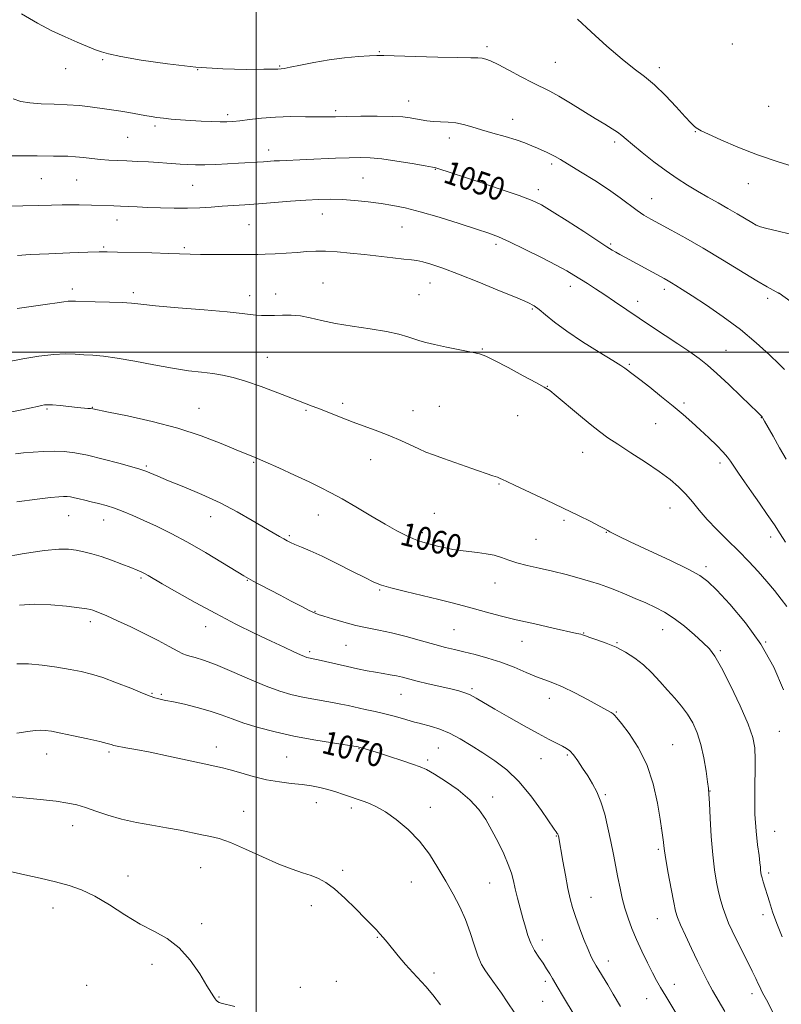
# Model space of a CAD drawing. Extents: x 2152300 to 2155200, y 342300 to 345200.
# Drawn here: x 2152918 to 2153182, y 342774 to 343115 of the extents above; entities that cross this region are included whole.
import ezdxf
from ezdxf.enums import TextEntityAlignment as Align

# ---------------------------------------------------------------- set-up
doc = ezdxf.new("R2010")
doc.units = 0
doc.header["$MEASUREMENT"] = 0
for name, color, linetype, lineweight in [('32000', 7, 'Continuous', 0), ('DTM SPOT ELEVATION', 2, 'Continuous', 13), ('INDEX CONTOUR', 41, 'Continuous', 13), ('INDEX CONTOUR LABEL', 244, 'Continuous', 0), ('INTERMEDIATE CONTOUR', 44, 'Continuous', 0)]:
    doc.layers.add(name, color=color, linetype=linetype, lineweight=lineweight)
doc.styles.add('Style-ITALICS', font='ITALICS.shx')

msp = doc.modelspace()

# ---------------------------------------------------------------- linework, layer by layer
at = {"layer": '32000', "flags": 128}
for points in [[(2153000, 342500), (2153000, 345000)], [(2152500, 343000), (2155000, 343000)]]:
    msp.add_lwpolyline(points, dxfattribs=at)
at = {"layer": 'DTM SPOT ELEVATION'}
for p in [(2153165.23, 343106.94, 1042.34), (2153042.8, 343104.29, 1045.89), (2153080.08, 343105.96, 1045.66), (2152946.8, 343101.53, 1046.15), (2153103.78, 343100.55, 1045.03), (2152934.02, 343098.39, 1046.65), (2152979.8, 343098.01, 1046), (2153008.25, 343099.26, 1045.88), (2153139.89, 343098.67, 1043.55), (2153052.92, 343087.1, 1047.29), (2153027.59, 343083.81, 1047.71), (2153177.8, 343085.31, 1042.84), (2152990.11, 343082.37, 1047.65), (2153088.95, 343080.74, 1047.38), (2152964.93, 343078.49, 1048.32), (2153152.33, 343076.49, 1044.07), (2152955.52, 343074.56, 1048.97), (2153067.05, 343074.37, 1048.52), (2153124.34, 343072.92, 1046.34), (2153004.41, 343070.1, 1049.46), (2153062.22, 343063.48, 1050.07), (2153102.5, 343065.28, 1048.32), (2152925.52, 343060.24, 1050.89), (2152937.8, 343059.72, 1050.92), (2153037.07, 343060.43, 1051.01), (2152978, 343057.86, 1050.93), (2153097.91, 343056.43, 1049.5), (2153170.77, 343058.47, 1044.66), (2153137.16, 343053.3, 1047.19), (2152951.76, 343045.83, 1052.62), (2153022.94, 343047.93, 1052.75), (2152997.58, 343044.27, 1052.96), (2153050.65, 343043.51, 1052.9), (2152947.15, 343036.51, 1053.81), (2152975.17, 343036.27, 1053.76), (2153083.25, 343037.42, 1052.37), (2153123, 343037.61, 1049.78), (2152936.34, 343021.92, 1055.55), (2153023.24, 343024.06, 1055.14), (2153060.38, 343024.02, 1054.76), (2153108.98, 343022.91, 1052.55), (2153141.64, 343021.85, 1050.4), (2152957.44, 343020.7, 1055.63), (2152997.77, 343019.68, 1055.43), (2153006.84, 343020.21, 1055.36), (2153056.49, 343019.97, 1055.15), (2153132.4, 343017.71, 1051.44), (2153177.45, 343018.68, 1048.38), (2153181.08, 343020.56, 1048.01), (2153095.79, 343015.03, 1054.18), (2153078.44, 343001.2, 1055.91), (2153163.03, 343000.67, 1051.13), (2153003.94, 342998.23, 1057.21), (2153129.44, 342995.89, 1053.82), (2153100.99, 342988.19, 1055.96), (2152927.45, 342980.3, 1060.19), (2152943.21, 342980.92, 1059.94), (2152980.22, 342980.61, 1059.16), (2153030.08, 342982.34, 1057.67), (2153063.54, 342981.32, 1057.09), (2153148.46, 342982.45, 1053.7), (2153017.31, 342979.93, 1058.16), (2153054.39, 342979.72, 1057.34), (2153090.75, 342978.05, 1056.81), (2153175.19, 342977.29, 1052.06), (2153138.62, 342975.27, 1054.83), (2153113.23, 342965.33, 1056.79), (2152961.92, 342960.54, 1061.79), (2152999.14, 342961.82, 1060.17), (2153039.78, 342962.79, 1058.64), (2153160.94, 342961.61, 1054.4), (2153084.29, 342954.33, 1058.11), (2153143.53, 342946.06, 1056.79), (2152935.06, 342943.41, 1064.84), (2152984.31, 342943.04, 1062.67), (2153021.62, 342943.61, 1060.75), (2153061.8, 342944.23, 1059.04), (2152947.17, 342941.83, 1064.71), (2153106.79, 342941.76, 1058.23), (2153011.5, 342936.46, 1061.78), (2153057.68, 342937.45, 1059.65), (2153121.5, 342937.63, 1058.05), (2153178.45, 342935.96, 1054.49), (2153097.04, 342935.17, 1059.06), (2153156.03, 342925.71, 1057.62), (2152960.06, 342921.7, 1066.24), (2152996.98, 342920.91, 1064.08), (2153082.87, 342919.97, 1060.78), (2153042.83, 342917.55, 1062.16), (2153020.45, 342910.23, 1063.91), (2152942.58, 342906.57, 1068.44), (2152982.53, 342904.84, 1066.66), (2153068.62, 342903.82, 1063.02), (2153113.61, 342902.69, 1061.93), (2153140.97, 342903.84, 1060.71), (2153031.17, 342898.37, 1064.93), (2153092.29, 342899.82, 1062.76), (2153125.18, 342899.32, 1061.9), (2153176.76, 342899.54, 1058), (2153018.58, 342896.18, 1065.69), (2153160.98, 342896.6, 1059.79), (2152963.95, 342881.72, 1069.89), (2152967.12, 342881.41, 1069.81), (2153050.32, 342881.42, 1066.84), (2153074.87, 342883.34, 1065.75), (2153101.68, 342880.08, 1064.63), (2153125.01, 342875.3, 1063.89), (2153181.53, 342868.63, 1059.01), (2152927.36, 342860.71, 1072.73), (2152948.97, 342861.42, 1072.26), (2152986.26, 342863.15, 1071.45), (2153035.68, 342862.53, 1070.09), (2153063.21, 342862.84, 1068.93), (2153144.53, 342863.95, 1063.12), (2153010.67, 342859.72, 1071.03), (2153059.52, 342858.64, 1069.66), (2153098.85, 342859.11, 1066.77), (2153107.95, 342860.4, 1066.21), (2153157.4, 342847.87, 1061.96), (2153020.94, 342843.82, 1072.66), (2153082.01, 342845.82, 1069.47), (2153121.09, 342846.69, 1065.83), (2152995.76, 342840.8, 1073.17), (2153033, 342842, 1072.41), (2153060.46, 342842.19, 1071.35), (2152936.42, 342835.89, 1074.64), (2153140.55, 342834.88, 1064.01), (2153179.82, 342833.9, 1059.05), (2153104.17, 342832.26, 1068.08), (2153139.56, 342827.66, 1064.23), (2152980.78, 342821.34, 1074.92), (2153030.1, 342820.45, 1073.66), (2152955.65, 342818.43, 1075.42), (2153053.86, 342816.3, 1072.87), (2153177.81, 342819.48, 1059.66), (2153080.99, 342816.05, 1070.91), (2153116.18, 342810.98, 1067.17), (2152929.54, 342807.33, 1076.62), (2153019.17, 342808.09, 1074.56), (2153139.2, 342803.6, 1064.83), (2153175.79, 342805.01, 1060.43), (2152981.19, 342801.9, 1075.7), (2153042.1, 342797.11, 1074.09), (2153099.26, 342796.28, 1069.5), (2152963.92, 342787.82, 1076.4), (2153122.23, 342788.95, 1067.41), (2153061.7, 342784.78, 1073.67), (2152941.29, 342780.55, 1077.2), (2153015.35, 342779.88, 1075.64), (2153027.89, 342781.89, 1075.27), (2153100.3, 342781.96, 1070.35), (2153145.12, 342780.92, 1065.38), (2152987.17, 342776.44, 1075.95), (2153135.42, 342775.93, 1066.8), (2153172.05, 342777.59, 1062.47), (2153099.36, 342775.02, 1070.89)]:
    msp.add_point(p, dxfattribs=at)
at = {"layer": 'INDEX CONTOUR'}
for points in [[(2153183.332, 342994.087, 1050), (2153181.377, 342995.95, 1050), (2153178.055, 342999.136, 1050), (2153173.506, 343003.291, 1050), (2153168.038, 343007.861, 1050), (2153162.036, 343012.331, 1050), (2153156.187, 343016.339, 1050), (2153151.258, 343019.56, 1050), (2153147.809, 343021.779, 1050), (2153145.573, 343023.191, 1050), (2153144.082, 343024.1, 1050), (2153142.875, 343024.797, 1050), (2153141.521, 343025.543, 1050), (2153128.144, 343032.831, 1050), (2153126.222, 343033.894, 1050), (2153124.747, 343034.725, 1050), (2153123.486, 343035.47, 1050), (2153121.714, 343036.586, 1050), (2153118.586, 343038.613, 1050), (2153113.631, 343041.84, 1050), (2153107.869, 343045.577, 1050), (2153102.69, 343048.883, 1050), (2153098.997, 343051.1, 1050), (2153095.718, 343052.676, 1050), (2153091.292, 343054.337, 1050), (2153084.719, 343056.594, 1050), (2153077.251, 343059.092, 1050), (2153063.057, 343063.762, 1050), (2153062.346, 343063.966, 1050), (2153061.164, 343064.205, 1050), (2153058.626, 343064.657, 1050), (2153054.202, 343065.422, 1050), (2153048.782, 343066.312, 1050), (2153043.608, 343067.057, 1050), (2153039.565, 343067.456, 1050), (2153036.101, 343067.553, 1050), (2153032.306, 343067.457, 1050), (2153027.552, 343067.266, 1050), (2153017.462, 343066.829, 1050), (2153008.158, 343066.448, 1050), (2153006.268, 343066.341, 1050), (2153002.597, 343066.087, 1050), (2152993.937, 343065.556, 1050), (2152990.087, 343065.332, 1050), (2152986.086, 343065.132, 1050), (2152982.298, 343065.009, 1050), (2152979.006, 343065.003, 1050), (2152976.175, 343065.093, 1050), (2152973.689, 343065.24, 1050), (2152969.01, 343065.599, 1050), (2152966.189, 343065.8, 1050), (2152962.731, 343066.009, 1050), (2152958.934, 343066.211, 1050), (2152955.222, 343066.386, 1050), (2152951.913, 343066.53, 1050), (2152948.911, 343066.682, 1050), (2152946.014, 343066.898, 1050), (2152943.072, 343067.209, 1050), (2152940.143, 343067.546, 1050), (2152937.338, 343067.818, 1050), (2152934.733, 343067.961, 1050), (2152932.258, 343068.008, 1050), (2152929.808, 343068.021, 1050), (2152924.124, 343068.083, 1050), (2152914.871, 343068.157, 1050)], [(2153182.496, 342797.359, 1060), (2153180.62, 342802.008, 1060), (2153179.146, 342806.054, 1060), (2153178.023, 342809.469, 1060), (2153175.895, 342816.443, 1060), (2153175.494, 342817.82, 1060), (2153175.236, 342818.816, 1060), (2153175.08, 342819.61, 1060), (2153174.987, 342820.411, 1060), (2153174.901, 342821.449, 1060), (2153174.745, 342823.046, 1060), (2153174.439, 342825.543, 1060), (2153173.944, 342829.21, 1060), (2153173.411, 342834.018, 1060), (2153173.038, 342839.864, 1060), (2153172.96, 342846.503, 1060), (2153173.141, 342858.769, 1060), (2153173.001, 342862.883, 1060), (2153172.293, 342866.496, 1060), (2153170.641, 342871.035, 1060), (2153167.863, 342877.418, 1060), (2153164.546, 342884.507, 1060), (2153161.467, 342890.653, 1060), (2153159.165, 342894.669, 1060), (2153157.228, 342897.212, 1060), (2153155.004, 342899.403, 1060), (2153152.022, 342902.09, 1060), (2153148.537, 342905.043, 1060), (2153144.985, 342907.762, 1060), (2153141.686, 342909.878, 1060), (2153138.494, 342911.555, 1060), (2153135.148, 342913.088, 1060), (2153131.492, 342914.694, 1060), (2153127.801, 342916.272, 1060), (2153124.461, 342917.639, 1060), (2153121.689, 342918.683, 1060), (2153119.062, 342919.563, 1060), (2153115.995, 342920.506, 1060), (2153112.068, 342921.673, 1060), (2153107.526, 342922.956, 1060), (2153102.783, 342924.177, 1060), (2153098.215, 342925.209, 1060), (2153094.052, 342926.113, 1060), (2153090.489, 342926.999, 1060), (2153087.622, 342927.937, 1060), (2153085.143, 342928.851, 1060), (2153082.643, 342929.623, 1060), (2153079.82, 342930.175, 1060), (2153076.782, 342930.569, 1060), (2153073.744, 342930.904, 1060), (2153070.88, 342931.264, 1060), (2153068.205, 342931.677, 1060), (2153065.695, 342932.158, 1060), (2153063.345, 342932.705, 1060), (2153061.217, 342933.262, 1060), (2153057.88, 342934.162, 1060), (2153056.394, 342934.627, 1060), (2153054.577, 342935.345, 1060), (2153052.114, 342936.491, 1060), (2153048.871, 342938.167, 1060), (2153044.752, 342940.457, 1060), (2153039.797, 342943.348, 1060), (2153034.58, 342946.431, 1060), (2153029.813, 342949.208, 1060), (2153025.948, 342951.334, 1060), (2153022.412, 342953.122, 1060), (2153018.373, 342955.048, 1060), (2153013.307, 342957.428, 1060), (2153007.907, 342959.936, 1060), (2153003.172, 342962.086, 1060), (2152999.738, 342963.567, 1060), (2152993.146, 342966.247, 1060), (2152987.874, 342968.41, 1060), (2152981.021, 342971.018, 1060), (2152972.879, 342973.673, 1060), (2152963.93, 342976.027, 1060), (2152955.422, 342977.931, 1060), (2152948.792, 342979.283, 1060), (2152943.383, 342980.363, 1060), (2152942.614, 342980.479, 1060), (2152941.687, 342980.575, 1060), (2152938.106, 342980.925, 1060), (2152932.126, 342981.524, 1060), (2152929.468, 342981.751, 1060), (2152927.722, 342981.827, 1060), (2152926.596, 342981.757, 1060), (2152925.611, 342981.561, 1060), (2152924.265, 342981.244, 1060), (2152921.981, 342980.729, 1060), (2152918.162, 342979.923, 1060), (2152912.542, 342978.788, 1060)], [(2153110.691, 342769.664, 1070), (2153106.257, 342776.967, 1070), (2153104.749, 342779.512, 1070), (2153102.787, 342782.935, 1070), (2153101.848, 342784.535, 1070), (2153100.778, 342786.271, 1070), (2153099.526, 342788.187, 1070), (2153098.084, 342790.311, 1070), (2153096.604, 342792.632, 1070), (2153095.28, 342795.125, 1070), (2153094.245, 342797.783, 1070), (2153093.397, 342800.657, 1070), (2153092.572, 342803.813, 1070), (2153090.726, 342810.743, 1070), (2153089.906, 342813.97, 1070), (2153089.252, 342816.758, 1070), (2153088.545, 342819.436, 1070), (2153087.494, 342822.455, 1070), (2153085.899, 342826.127, 1070), (2153083.924, 342830.192, 1070), (2153081.818, 342834.252, 1070), (2153079.724, 342837.998, 1070), (2153077.322, 342841.491, 1070), (2153074.18, 342844.897, 1070), (2153070.085, 342848.28, 1070), (2153065.683, 342851.365, 1070), (2153061.835, 342853.784, 1070), (2153059.108, 342855.314, 1070), (2153056.878, 342856.301, 1070), (2153054.224, 342857.23, 1070), (2153050.521, 342858.462, 1070), (2153046.328, 342859.841, 1070), (2153042.501, 342861.083, 1070), (2153039.71, 342861.967, 1070), (2153037.884, 342862.523, 1070), (2153035.637, 342863.149, 1070), (2153035.38, 342863.196, 1070), (2153026.523, 342864.575, 1070), (2153020.03, 342865.654, 1070), (2153013.085, 342866.949, 1070), (2153006.579, 342868.379, 1070), (2153000.784, 342869.881, 1070), (2152995.819, 342871.397, 1070), (2152991.689, 342872.875, 1070), (2152987.95, 342874.294, 1070), (2152984.042, 342875.64, 1070), (2152979.619, 342876.888, 1070), (2152975.163, 342877.969, 1070), (2152971.366, 342878.801, 1070), (2152968.737, 342879.339, 1070), (2152967.054, 342879.671, 1070), (2152965.907, 342879.919, 1070), (2152964.855, 342880.223, 1070), (2152963.31, 342880.792, 1070), (2152960.653, 342881.85, 1070), (2152956.522, 342883.512, 1070), (2152951.605, 342885.444, 1070), (2152946.843, 342887.2, 1070), (2152942.909, 342888.449, 1070), (2152939.368, 342889.323, 1070), (2152935.514, 342890.066, 1070), (2152930.865, 342890.854, 1070), (2152925.838, 342891.563, 1070), (2152921.079, 342892, 1070), (2152917.077, 342892.017, 1070)]]:
    msp.add_polyline3d(points, dxfattribs=at)
at = {"layer": 'INTERMEDIATE CONTOUR'}
for points in [[(2153185.327, 343040.981, 1046), (2153180.669, 343042.162, 1046), (2153177.15, 343042.946, 1046), (2153174.944, 343043.507, 1046), (2153173.463, 343044.092, 1046), (2153171.928, 343044.963, 1046), (2153166.904, 343048.025, 1046), (2153163.671, 343049.926, 1046), (2153160.22, 343051.863, 1046), (2153156.673, 343053.825, 1046), (2153153.132, 343055.832, 1046), (2153149.649, 343057.929, 1046), (2153146.075, 343060.253, 1046), (2153142.214, 343062.961, 1046), (2153137.999, 343066.103, 1046), (2153133.908, 343069.285, 1046), (2153130.552, 343072.005, 1046), (2153128.334, 343073.901, 1046), (2153126.832, 343075.207, 1046), (2153125.413, 343076.296, 1046), (2153123.529, 343077.51, 1046), (2153120.97, 343079.053, 1046), (2153117.61, 343081.096, 1046), (2153109.038, 343086.449, 1046), (2153105.045, 343088.845, 1046), (2153101.912, 343090.544, 1046), (2153095.978, 343093.436, 1046), (2153091.963, 343095.51, 1046), (2153087.665, 343097.783, 1046), (2153083.921, 343099.746, 1046), (2153081.346, 343101.012, 1046), (2153079.669, 343101.68, 1046), (2153078.395, 343101.971, 1046), (2153076.954, 343102.082, 1046), (2153074.463, 343102.13, 1046), (2153069.964, 343102.208, 1046), (2153063.003, 343102.379, 1046), (2153055.141, 343102.602, 1046), (2153044.369, 343102.929, 1046), (2153041.888, 343102.942, 1046), (2153039.372, 343102.823, 1046), (2153035.555, 343102.55, 1046), (2153030.666, 343102.091, 1046), (2153025.309, 343101.411, 1046), (2153020.059, 343100.52, 1046), (2153015.424, 343099.591, 1046), (2153011.884, 343098.844, 1046), (2153009.755, 343098.434, 1046), (2153008.689, 343098.283, 1046), (2153007.608, 343098.217, 1046), (2153006.099, 343098.173, 1046), (2153002.667, 343098.125, 1046), (2152996.63, 343098.116, 1046), (2152988.499, 343098.311, 1046), (2152979.081, 343098.905, 1046), (2152969.256, 343100.004, 1046), (2152960.187, 343101.349, 1046), (2152953.113, 343102.581, 1046), (2152948.827, 343103.457, 1046), (2152946.363, 343104.15, 1046), (2152944.311, 343104.939, 1046), (2152941.533, 343106.056, 1046), (2152937.962, 343107.53, 1046), (2152933.802, 343109.339, 1046), (2152929.215, 343111.494, 1046), (2152924.197, 343114.126, 1046), (2152918.704, 343117.403, 1046)], [(2153187.765, 343064.009, 1044), (2153181.093, 343066.066, 1044), (2153173.924, 343068.53, 1044), (2153167.1, 343071.18, 1044), (2153161.234, 343073.676, 1044), (2153156.882, 343075.649, 1044), (2153154.382, 343076.844, 1044), (2153153.213, 343077.48, 1044), (2153152.64, 343077.893, 1044), (2153151.989, 343078.439, 1044), (2153150.833, 343079.554, 1044), (2153148.809, 343081.69, 1044), (2153145.714, 343085.082, 1044), (2153141.975, 343089.076, 1044), (2153138.182, 343092.798, 1044), (2153134.723, 343095.67, 1044), (2153131.185, 343098.304, 1044), (2153126.958, 343101.609, 1044), (2153121.705, 343106.154, 1044), (2153116.191, 343111.159, 1044), (2153111.46, 343115.507, 1044)], [(2153200.211, 343006.996, 1048), (2153181.401, 343020.479, 1048), (2153181.154, 343020.64, 1048), (2153180.868, 343020.769, 1048), (2153180.348, 343021.016, 1048), (2153179.299, 343021.541, 1048), (2153177.247, 343022.676, 1048), (2153173.657, 343024.802, 1048), (2153161.72, 343032.125, 1048), (2153155.056, 343036.127, 1048), (2153149.071, 343039.557, 1048), (2153144.005, 343042.336, 1048), (2153139.952, 343044.502, 1048), (2153136.908, 343046.146, 1048), (2153134.474, 343047.572, 1048), (2153132.152, 343049.136, 1048), (2153126.259, 343053.568, 1048), (2153122.256, 343056.405, 1048), (2153117.468, 343059.529, 1048), (2153112.568, 343062.573, 1048), (2153105.591, 343066.828, 1048), (2153103.782, 343067.909, 1048), (2153102.402, 343068.65, 1048), (2153100.97, 343069.311, 1048), (2153097.624, 343070.751, 1048), (2153095.653, 343071.638, 1048), (2153093.261, 343072.637, 1048), (2153090.201, 343073.723, 1048), (2153086.364, 343074.868, 1048), (2153082.174, 343076.024, 1048), (2153078.191, 343077.141, 1048), (2153074.836, 343078.162, 1048), (2153071.966, 343079.005, 1048), (2153069.299, 343079.58, 1048), (2153066.618, 343079.845, 1048), (2153063.979, 343079.935, 1048), (2153061.503, 343080.031, 1048), (2153059.278, 343080.271, 1048), (2153057.257, 343080.621, 1048), (2153055.359, 343081.005, 1048), (2153053.415, 343081.356, 1048), (2153050.904, 343081.634, 1048), (2153047.216, 343081.81, 1048), (2153042.048, 343081.866, 1048), (2153036.311, 343081.835, 1048), (2153031.223, 343081.762, 1048), (2153027.614, 343081.689, 1048), (2153024.764, 343081.644, 1048), (2153021.565, 343081.65, 1048), (2153017.207, 343081.707, 1048), (2153012.05, 343081.724, 1048), (2153006.755, 343081.584, 1048), (2153001.896, 343081.217, 1048), (2152997.718, 343080.734, 1048), (2152994.382, 343080.29, 1048), (2152991.921, 343080.008, 1048), (2152989.841, 343079.887, 1048), (2152987.517, 343079.893, 1048), (2152984.49, 343079.993, 1048), (2152980.955, 343080.164, 1048), (2152977.271, 343080.385, 1048), (2152973.757, 343080.634, 1048), (2152970.577, 343080.898, 1048), (2152967.856, 343081.16, 1048), (2152965.635, 343081.419, 1048), (2152963.616, 343081.713, 1048), (2152961.421, 343082.094, 1048), (2152955.92, 343083.132, 1048), (2152953.144, 343083.626, 1048), (2152950.676, 343084.009, 1048), (2152948.287, 343084.334, 1048), (2152942.471, 343085.106, 1048), (2152938.755, 343085.535, 1048), (2152934.542, 343085.865, 1048), (2152929.959, 343086.04, 1048), (2152925.444, 343086.183, 1048), (2152921.516, 343086.455, 1048), (2152918.476, 343087.006, 1048), (2152915.77, 343087.922, 1048)], [(2153183.866, 342962.906, 1052), (2153181.545, 342966.895, 1052), (2153179.293, 342970.905, 1052), (2153176.387, 342976.164, 1052), (2153175.818, 342977.15, 1052), (2153175.489, 342977.633, 1052), (2153175.063, 342978.115, 1052), (2153174.042, 342979.132, 1052), (2153168.286, 342984.682, 1052), (2153163.953, 342988.81, 1052), (2153159.827, 342992.655, 1052), (2153156.569, 342995.532, 1052), (2153153.699, 342997.809, 1052), (2153150.449, 343000.118, 1052), (2153146.32, 343002.899, 1052), (2153141.873, 343005.834, 1052), (2153135.073, 343010.311, 1052), (2153132.847, 343011.813, 1052), (2153124.362, 343017.666, 1052), (2153120.968, 343019.956, 1052), (2153117.783, 343022.039, 1052), (2153114.918, 343023.867, 1052), (2153110.265, 343026.802, 1052), (2153107.759, 343028.283, 1052), (2153104.141, 343030.253, 1052), (2153098.962, 343032.921, 1052), (2153093.134, 343035.827, 1052), (2153087.902, 343038.342, 1052), (2153084.075, 343040.038, 1052), (2153080.726, 343041.296, 1052), (2153076.49, 343042.697, 1052), (2153070.449, 343044.643, 1052), (2153063.477, 343046.829, 1052), (2153056.895, 343048.77, 1052), (2153051.677, 343050.107, 1052), (2153047.413, 343050.96, 1052), (2153043.348, 343051.576, 1052), (2153038.915, 343052.14, 1052), (2153034.289, 343052.632, 1052), (2153029.836, 343052.97, 1052), (2153025.776, 343053.096, 1052), (2153021.742, 343053.018, 1052), (2153017.225, 343052.768, 1052), (2153011.903, 343052.383, 1052), (2153000.808, 343051.518, 1052), (2152996.142, 343051.181, 1052), (2152988.278, 343050.64, 1052), (2152984.485, 343050.356, 1052), (2152980.52, 343050.104, 1052), (2152976.239, 343049.955, 1052), (2152971.584, 343049.955, 1052), (2152966.866, 343050.067, 1052), (2152962.479, 343050.23, 1052), (2152958.734, 343050.393, 1052), (2152952.942, 343050.663, 1052), (2152950.652, 343050.758, 1052), (2152942.98, 343050.997, 1052), (2152938.635, 343051.101, 1052), (2152935.973, 343051.126, 1052), (2152932.819, 343051.1, 1052), (2152929.046, 343051.005, 1052), (2152924.511, 343050.874, 1052), (2152919.066, 343050.752, 1052), (2152906.247, 343050.581, 1052)], [(2153183.676, 342934.134, 1054), (2153181.785, 342937.119, 1054), (2153179.775, 342940.21, 1054), (2153177.31, 342943.814, 1054), (2153174.561, 342947.729, 1054), (2153171.823, 342951.603, 1054), (2153169.356, 342955.122, 1054), (2153167.28, 342958.129, 1054), (2153165.682, 342960.501, 1054), (2153164.551, 342962.223, 1054), (2153163.494, 342963.687, 1054), (2153162.025, 342965.385, 1054), (2153159.796, 342967.677, 1054), (2153157.027, 342970.374, 1054), (2153154.076, 342973.15, 1054), (2153151.192, 342975.78, 1054), (2153148.175, 342978.418, 1054), (2153144.713, 342981.318, 1054), (2153140.662, 342984.603, 1054), (2153136.558, 342987.867, 1054), (2153133.101, 342990.574, 1054), (2153130.811, 342992.333, 1054), (2153127.923, 342994.481, 1054), (2153126.534, 342995.415, 1054), (2153123.705, 342997.192, 1054), (2153118.983, 343000.09, 1054), (2153113.262, 343003.663, 1054), (2153107.771, 343007.288, 1054), (2153103.487, 343010.437, 1054), (2153100.383, 343012.968, 1054), (2153098.186, 343014.834, 1054), (2153096.474, 343016.096, 1054), (2153094.284, 343017.242, 1054), (2153090.511, 343018.868, 1054), (2153084.482, 343021.364, 1054), (2153077.239, 343024.304, 1054), (2153070.26, 343027.061, 1054), (2153064.727, 343029.131, 1054), (2153060.663, 343030.522, 1054), (2153057.796, 343031.37, 1054), (2153055.767, 343031.82, 1054), (2153053.861, 343032.069, 1054), (2153051.269, 343032.325, 1054), (2153047.418, 343032.747, 1054), (2153037.56, 343033.88, 1054), (2153032.64, 343034.417, 1054), (2153028.116, 343034.835, 1054), (2153024.134, 343035.066, 1054), (2153020.746, 343035.069, 1054), (2153017.606, 343034.904, 1054), (2153014.268, 343034.651, 1054), (2153010.459, 343034.389, 1054), (2153006.582, 343034.158, 1054), (2153003.21, 343033.991, 1054), (2153000.666, 343033.911, 1054), (2152998.275, 343033.893, 1054), (2152985.415, 343033.916, 1054), (2152980.704, 343033.955, 1054), (2152977.136, 343034.036, 1054), (2152969.703, 343034.305, 1054), (2152963.864, 343034.474, 1054), (2152951.96, 343034.771, 1054), (2152948.419, 343034.844, 1054), (2152945.578, 343034.836, 1054), (2152941.646, 343034.719, 1054), (2152935.434, 343034.484, 1054), (2152928.169, 343034.18, 1054), (2152921.678, 343033.87, 1054), (2152917.329, 343033.6, 1054)], [(2153184.029, 342911.907, 1056), (2153182.118, 342914.457, 1056), (2153179.835, 342917.374, 1056), (2153177.187, 342920.567, 1056), (2153174.189, 342923.953, 1056), (2153170.877, 342927.493, 1056), (2153167.297, 342931.158, 1056), (2153163.535, 342934.897, 1056), (2153159.838, 342938.591, 1056), (2153156.503, 342942.096, 1056), (2153153.725, 342945.302, 1056), (2153151.327, 342948.214, 1056), (2153149.036, 342950.871, 1056), (2153146.569, 342953.344, 1056), (2153143.608, 342955.851, 1056), (2153139.825, 342958.645, 1056), (2153135.086, 342961.863, 1056), (2153130.029, 342965.168, 1056), (2153125.491, 342968.106, 1056), (2153122.029, 342970.405, 1056), (2153119.095, 342972.509, 1056), (2153115.868, 342975.043, 1056), (2153111.817, 342978.391, 1056), (2153104.062, 342984.921, 1056), (2153101.836, 342986.719, 1056), (2153099.981, 342987.944, 1056), (2153097.214, 342989.471, 1056), (2153092.7, 342991.894, 1056), (2153087.407, 342994.714, 1056), (2153082.749, 342997.156, 1056), (2153079.699, 342998.655, 1056), (2153077.448, 342999.48, 1056), (2153074.744, 343000.109, 1056), (2153070.722, 343000.915, 1056), (2153066.075, 343001.833, 1056), (2153061.882, 343002.696, 1056), (2153058.934, 343003.382, 1056), (2153056.855, 343003.978, 1056), (2153052.684, 343005.402, 1056), (2153049.567, 343006.295, 1056), (2153045.261, 343007.224, 1056), (2153039.627, 343008.133, 1056), (2153033.395, 343009.051, 1056), (2153027.511, 343010.02, 1056), (2153022.7, 343011.045, 1056), (2153018.789, 343011.978, 1056), (2153015.381, 343012.633, 1056), (2153012.161, 343012.888, 1056), (2153009.134, 343012.867, 1056), (2153006.386, 343012.761, 1056), (2153003.978, 343012.725, 1056), (2153001.867, 343012.783, 1056), (2152999.985, 343012.927, 1056), (2152995.139, 343013.508, 1056), (2152989.988, 343014.025, 1056), (2152982.018, 343014.72, 1056), (2152972.955, 343015.481, 1056), (2152965.103, 343016.164, 1056), (2152960.092, 343016.659, 1056), (2152956.848, 343016.994, 1056), (2152953.624, 343017.227, 1056), (2152949.167, 343017.41, 1056), (2152944.209, 343017.558, 1056), (2152937.367, 343017.753, 1056), (2152935.913, 343017.772, 1056), (2152934.818, 343017.698, 1056), (2152933.356, 343017.504, 1056), (2152931.086, 343017.169, 1056), (2152927.638, 343016.674, 1056), (2152922.821, 343016.016, 1056), (2152917.135, 343015.252, 1056)], [(2153182.916, 342882.949, 1058), (2153179.558, 342890.805, 1058), (2153175.121, 342898.762, 1058), (2153169.759, 342906.218, 1058), (2153164.304, 342912.638, 1058), (2153159.754, 342917.502, 1058), (2153156.677, 342920.56, 1058), (2153153.91, 342922.637, 1058), (2153149.854, 342924.824, 1058), (2153143.5, 342927.891, 1058), (2153136.17, 342931.335, 1058), (2153129.769, 342934.327, 1058), (2153125.74, 342936.244, 1058), (2153123.674, 342937.272, 1058), (2153122.697, 342937.805, 1058), (2153121.994, 342938.209, 1058), (2153120.985, 342938.766, 1058), (2153119.147, 342939.733, 1058), (2153116.073, 342941.31, 1058), (2153111.811, 342943.441, 1058), (2153106.525, 342946.012, 1058), (2153100.514, 342948.857, 1058), (2153089.91, 342953.808, 1058), (2153087.025, 342955.182, 1058), (2153085.531, 342955.91, 1058), (2153084.683, 342956.306, 1058), (2153083.761, 342956.665, 1058), (2153082.158, 342957.228, 1058), (2153074.88, 342959.757, 1058), (2153065.039, 342963.205, 1058), (2153061.562, 342964.436, 1058), (2153058.934, 342965.429, 1058), (2153056.461, 342966.484, 1058), (2153050.211, 342969.387, 1058), (2153046.423, 342971.022, 1058), (2153042.289, 342972.618, 1058), (2153033.662, 342975.766, 1058), (2153029.53, 342977.371, 1058), (2153022.393, 342980.261, 1058), (2153019.522, 342981.383, 1058), (2153012.674, 342983.976, 1058), (2153007.517, 342985.951, 1058), (2153001.748, 342988.118, 1058), (2152996.343, 342990.023, 1058), (2152992.016, 342991.327, 1058), (2152988.425, 342992.133, 1058), (2152984.963, 342992.653, 1058), (2152981.089, 342993.095, 1058), (2152976.52, 342993.637, 1058), (2152971.038, 342994.454, 1058), (2152964.61, 342995.632, 1058), (2152957.934, 342996.931, 1058), (2152951.895, 342998.02, 1058), (2152947.149, 342998.662, 1058), (2152943.451, 342998.972, 1058), (2152940.326, 342999.154, 1058), (2152937.309, 342999.348, 1058), (2152933.953, 342999.437, 1058), (2152929.82, 342999.237, 1058), (2152924.671, 342998.628, 1058), (2152919.081, 342997.738, 1058), (2152913.824, 342996.76, 1058)], [(2153181.77, 342766.034, 1062), (2153177.445, 342774.634, 1062), (2153176.138, 342777.165, 1062), (2153175.35, 342778.65, 1062), (2153174.786, 342779.746, 1062), (2153174.172, 342781.039, 1062), (2153173.329, 342782.84, 1062), (2153172.101, 342785.391, 1062), (2153170.41, 342788.795, 1062), (2153166.649, 342796.315, 1062), (2153165.133, 342799.441, 1062), (2153163.911, 342802.121, 1062), (2153162.889, 342804.615, 1062), (2153161.982, 342807.156, 1062), (2153161.154, 342809.879, 1062), (2153160.383, 342812.891, 1062), (2153159.652, 342816.339, 1062), (2153158.978, 342820.514, 1062), (2153158.386, 342825.747, 1062), (2153157.9, 342832.091, 1062), (2153157.521, 342838.51, 1062), (2153157.254, 342843.691, 1062), (2153157.079, 342846.783, 1062), (2153156.896, 342848.764, 1062), (2153156.587, 342851.072, 1062), (2153156.052, 342854.766, 1062), (2153155.271, 342859.373, 1062), (2153154.245, 342864.043, 1062), (2153152.971, 342868.097, 1062), (2153151.436, 342871.546, 1062), (2153149.623, 342874.573, 1062), (2153147.529, 342877.358, 1062), (2153145.196, 342880.065, 1062), (2153142.677, 342882.858, 1062), (2153140.019, 342885.832, 1062), (2153137.235, 342888.824, 1062), (2153134.338, 342891.608, 1062), (2153131.33, 342894.005, 1062), (2153128.183, 342896.027, 1062), (2153124.866, 342897.738, 1062), (2153121.427, 342899.181, 1062), (2153118.239, 342900.34, 1062), (2153115.757, 342901.176, 1062), (2153114.29, 342901.684, 1062), (2153113.172, 342902.096, 1062), (2153112.633, 342902.246, 1062), (2153111.234, 342902.568, 1062), (2153103.089, 342904.376, 1062), (2153096.726, 342905.808, 1062), (2153090.27, 342907.306, 1062), (2153084.648, 342908.683, 1062), (2153079.876, 342909.919, 1062), (2153075.736, 342911.042, 1062), (2153071.956, 342912.089, 1062), (2153068.019, 342913.151, 1062), (2153063.353, 342914.331, 1062), (2153057.664, 342915.685, 1062), (2153051.779, 342917.07, 1062), (2153046.806, 342918.297, 1062), (2153043.458, 342919.277, 1062), (2153040.867, 342920.33, 1062), (2153037.771, 342921.876, 1062), (2153033.28, 342924.172, 1062), (2153028.001, 342926.832, 1062), (2153022.913, 342929.314, 1062), (2153018.806, 342931.184, 1062), (2153015.717, 342932.491, 1062), (2153013.494, 342933.397, 1062), (2153011.952, 342934.065, 1062), (2153010.773, 342934.646, 1062), (2153009.608, 342935.288, 1062), (2153008.116, 342936.146, 1062), (2153005.985, 342937.4, 1062), (2152998.702, 342941.744, 1062), (2152993.49, 342944.703, 1062), (2152987.53, 342947.79, 1062), (2152981.144, 342950.719, 1062), (2152974.964, 342953.32, 1062), (2152969.699, 342955.454, 1062), (2152965.886, 342957.021, 1062), (2152961.795, 342958.751, 1062), (2152960.753, 342959.153, 1062), (2152959.405, 342959.566, 1062), (2152952.413, 342961.537, 1062), (2152946.965, 342963.008, 1062), (2152941.603, 342964.317, 1062), (2152937.183, 342965.158, 1062), (2152933.476, 342965.572, 1062), (2152929.981, 342965.69, 1062), (2152926.334, 342965.625, 1062), (2152922.704, 342965.43, 1062), (2152919.398, 342965.14, 1062), (2152916.569, 342964.773, 1062)], [(2153162.565, 342771.463, 1064), (2153158.354, 342778.79, 1064), (2153156.601, 342781.992, 1064), (2153154.928, 342785.242, 1064), (2153153.112, 342788.958, 1064), (2153151.025, 342793.352, 1064), (2153148.943, 342797.816, 1064), (2153147.246, 342801.542, 1064), (2153146.187, 342804.055, 1064), (2153145.517, 342806.231, 1064), (2153144.864, 342809.285, 1064), (2153143.959, 342813.996, 1064), (2153142.957, 342819.411, 1064), (2153142.118, 342824.142, 1064), (2153141.629, 342827.166, 1064), (2153141.398, 342828.923, 1064), (2153141.258, 342830.214, 1064), (2153141.06, 342831.8, 1064), (2153140.705, 342834.264, 1064), (2153140.111, 342838.147, 1064), (2153139.173, 342843.742, 1064), (2153137.708, 342850.356, 1064), (2153135.509, 342857.044, 1064), (2153132.529, 342862.982, 1064), (2153129.349, 342867.807, 1064), (2153126.712, 342871.275, 1064), (2153125.149, 342873.274, 1064), (2153124.366, 342874.225, 1064), (2153123.855, 342874.677, 1064), (2153123.123, 342875.14, 1064), (2153121.704, 342875.933, 1064), (2153115.206, 342879.468, 1064), (2153110.617, 342881.896, 1064), (2153106.319, 342884.027, 1064), (2153102.985, 342885.45, 1064), (2153100.197, 342886.464, 1064), (2153097.266, 342887.544, 1064), (2153093.658, 342889.039, 1064), (2153089.466, 342890.794, 1064), (2153084.94, 342892.523, 1064), (2153080.339, 342893.999, 1064), (2153075.952, 342895.197, 1064), (2153072.074, 342896.155, 1064), (2153068.84, 342896.933, 1064), (2153065.728, 342897.708, 1064), (2153062.057, 342898.684, 1064), (2153057.367, 342899.988, 1064), (2153052.124, 342901.422, 1064), (2153047.019, 342902.711, 1064), (2153042.561, 342903.663, 1064), (2153038.546, 342904.442, 1064), (2153034.585, 342905.294, 1064), (2153030.452, 342906.386, 1064), (2153026.565, 342907.544, 1064), (2153023.504, 342908.511, 1064), (2153021.604, 342909.133, 1064), (2153020.223, 342909.681, 1064), (2153018.474, 342910.524, 1064), (2153015.699, 342911.934, 1064), (2153012.154, 342913.76, 1064), (2153008.323, 342915.751, 1064), (2153001.469, 342919.351, 1064), (2152999.038, 342920.642, 1064), (2152997.415, 342921.525, 1064), (2152995.751, 342922.5, 1064), (2152988.326, 342927.041, 1064), (2152982.436, 342930.573, 1064), (2152976.243, 342934.129, 1064), (2152970.539, 342937.174, 1064), (2152965.48, 342939.679, 1064), (2152961.069, 342941.746, 1064), (2152957.278, 342943.463, 1064), (2152953.957, 342944.867, 1064), (2152950.93, 342945.983, 1064), (2152948.056, 342946.844, 1064), (2152945.344, 342947.529, 1064), (2152942.841, 342948.122, 1064), (2152940.591, 342948.688, 1064), (2152938.631, 342949.196, 1064), (2152936.995, 342949.594, 1064), (2152935.676, 342949.842, 1064), (2152934.493, 342949.959, 1064), (2152933.226, 342949.98, 1064), (2152931.556, 342949.913, 1064), (2152928.775, 342949.661, 1064), (2152924.076, 342949.105, 1064), (2152917.033, 342948.118, 1064)], [(2153149.915, 342763.863, 1066), (2153142.087, 342776.782, 1066), (2153140.299, 342779.76, 1066), (2153138.901, 342782.198, 1066), (2153137.484, 342784.864, 1066), (2153135.747, 342788.323, 1066), (2153133.827, 342792.323, 1066), (2153131.973, 342796.415, 1066), (2153130.382, 342800.24, 1066), (2153129.058, 342803.825, 1066), (2153127.958, 342807.289, 1066), (2153127.034, 342810.744, 1066), (2153126.23, 342814.266, 1066), (2153125.486, 342817.923, 1066), (2153123.957, 342825.915, 1066), (2153123.076, 342830.386, 1066), (2153122.06, 342835.178, 1066), (2153120.908, 342839.923, 1066), (2153119.625, 342844.166, 1066), (2153118.216, 342847.592, 1066), (2153116.683, 342850.446, 1066), (2153115.025, 342853.107, 1066), (2153113.271, 342855.835, 1066), (2153111.558, 342858.406, 1066), (2153110.051, 342860.472, 1066), (2153108.837, 342861.807, 1066), (2153107.689, 342862.664, 1066), (2153106.305, 342863.411, 1066), (2153104.387, 342864.39, 1066), (2153101.668, 342865.809, 1066), (2153097.89, 342867.84, 1066), (2153092.984, 342870.549, 1066), (2153087.656, 342873.546, 1066), (2153082.802, 342876.331, 1066), (2153076.397, 342880.091, 1066), (2153074.3, 342881.202, 1066), (2153072.422, 342881.977, 1066), (2153070.321, 342882.602, 1066), (2153067.542, 342883.279, 1066), (2153059.717, 342885.118, 1066), (2153055.932, 342886.031, 1066), (2153050.74, 342887.343, 1066), (2153048.691, 342887.807, 1066), (2153046.515, 342888.206, 1066), (2153044.113, 342888.602, 1066), (2153041.445, 342889.057, 1066), (2153038.484, 342889.621, 1066), (2153035.228, 342890.297, 1066), (2153031.684, 342891.073, 1066), (2153021.561, 342893.373, 1066), (2153019.759, 342893.766, 1066), (2153018.185, 342894.078, 1066), (2153017.661, 342894.207, 1066), (2153016.85, 342894.498, 1066), (2153015.424, 342895.103, 1066), (2153013.091, 342896.159, 1066), (2153009.721, 342897.728, 1066), (2153005.217, 342899.857, 1066), (2152999.561, 342902.568, 1066), (2152993.042, 342905.781, 1066), (2152986.021, 342909.394, 1066), (2152978.931, 342913.234, 1066), (2152972.477, 342916.858, 1066), (2152967.428, 342919.757, 1066), (2152962.577, 342922.568, 1066), (2152961.494, 342923.168, 1066), (2152960.36, 342923.738, 1066), (2152958.813, 342924.435, 1066), (2152956.571, 342925.367, 1066), (2152953.478, 342926.583, 1066), (2152949.895, 342927.92, 1066), (2152946.309, 342929.157, 1066), (2152943.104, 342930.122, 1066), (2152940.255, 342930.836, 1066), (2152937.638, 342931.371, 1066), (2152935.001, 342931.748, 1066), (2152931.618, 342931.804, 1066), (2152926.637, 342931.333, 1066), (2152919.634, 342930.233, 1066), (2152911.874, 342928.821, 1066)], [(2153126.402, 342773.239, 1068), (2153123.913, 342777.441, 1068), (2153121.981, 342780.655, 1068), (2153117.941, 342787.328, 1068), (2153117.036, 342788.899, 1068), (2153116.257, 342790.433, 1068), (2153115.161, 342792.895, 1068), (2153113.732, 342796.431, 1068), (2153112.184, 342800.492, 1068), (2153110.788, 342804.35, 1068), (2153109.738, 342807.525, 1068), (2153108.921, 342810.522, 1068), (2153108.143, 342814.092, 1068), (2153107.272, 342818.687, 1068), (2153106.405, 342823.552, 1068), (2153104.869, 342832.31, 1068), (2153104.802, 342832.567, 1068), (2153104.721, 342832.787, 1068), (2153104.61, 342833.006, 1068), (2153104.474, 342833.222, 1068), (2153104.092, 342833.712, 1068), (2153103.406, 342834.678, 1068), (2153099.022, 342841.143, 1068), (2153095.328, 342846.244, 1068), (2153091.186, 342851.226, 1068), (2153086.977, 342855.236, 1068), (2153082.797, 342858.412, 1068), (2153078.67, 342861.138, 1068), (2153074.628, 342863.706, 1068), (2153070.74, 342866.035, 1068), (2153067.085, 342867.947, 1068), (2153063.745, 342869.321, 1068), (2153060.825, 342870.252, 1068), (2153056.601, 342871.366, 1068), (2153054.985, 342871.811, 1068), (2153050.809, 342873.007, 1068), (2153047.953, 342873.799, 1068), (2153044.723, 342874.634, 1068), (2153041.268, 342875.449, 1068), (2153037.831, 342876.211, 1068), (2153031.961, 342877.494, 1068), (2153029.386, 342878.04, 1068), (2153026.54, 342878.585, 1068), (2153019.395, 342879.81, 1068), (2153015.635, 342880.513, 1068), (2153012.042, 342881.329, 1068), (2153008.198, 342882.477, 1068), (2153003.534, 342884.22, 1068), (2152997.742, 342886.677, 1068), (2152991.558, 342889.388, 1068), (2152985.981, 342891.753, 1068), (2152981.794, 342893.312, 1068), (2152978.915, 342894.19, 1068), (2152977.049, 342894.654, 1068), (2152975.836, 342894.975, 1068), (2152974.667, 342895.451, 1068), (2152972.866, 342896.381, 1068), (2152969.929, 342897.975, 1068), (2152966.012, 342900.073, 1068), (2152961.44, 342902.422, 1068), (2152956.582, 342904.776, 1068), (2152951.982, 342906.906, 1068), (2152948.227, 342908.589, 1068), (2152945.738, 342909.671, 1068), (2152944.26, 342910.275, 1068), (2152943.37, 342910.598, 1068), (2152942.597, 342910.818, 1068), (2152941.264, 342911.057, 1068), (2152938.646, 342911.422, 1068), (2152934.29, 342911.959, 1068), (2152928.82, 342912.463, 1068), (2152923.134, 342912.67, 1068), (2152917.928, 342912.361, 1068)], [(2153089.706, 342770.882, 1072), (2153087.143, 342774.833, 1072), (2153085.074, 342777.819, 1072), (2153082.155, 342781.917, 1072), (2153080.922, 342783.625, 1072), (2153079.607, 342785.499, 1072), (2153078.242, 342787.797, 1072), (2153076.909, 342790.767, 1072), (2153075.643, 342794.555, 1072), (2153074.299, 342798.89, 1072), (2153072.69, 342803.396, 1072), (2153070.675, 342807.788, 1072), (2153068.328, 342812.136, 1072), (2153065.77, 342816.596, 1072), (2153063.073, 342821.262, 1072), (2153060.104, 342825.961, 1072), (2153056.679, 342830.456, 1072), (2153052.727, 342834.521, 1072), (2153048.621, 342837.975, 1072), (2153044.846, 342840.649, 1072), (2153041.781, 342842.446, 1072), (2153039.379, 342843.563, 1072), (2153037.485, 342844.271, 1072), (2153030.303, 342846.71, 1072), (2153027.649, 342847.57, 1072), (2153024.859, 342848.398, 1072), (2153022.087, 342849.097, 1072), (2153019.191, 342849.668, 1072), (2153015.961, 342850.134, 1072), (2153012.238, 342850.541, 1072), (2153008.085, 342851.04, 1072), (2153003.621, 342851.806, 1072), (2152999.02, 342852.933, 1072), (2152994.686, 342854.194, 1072), (2152991.082, 342855.28, 1072), (2152988.398, 342855.993, 1072), (2152985.745, 342856.567, 1072), (2152981.967, 342857.345, 1072), (2152969.675, 342859.996, 1072), (2152963.341, 342861.328, 1072), (2152958.364, 342862.296, 1072), (2152954.815, 342862.923, 1072), (2152951.273, 342863.509, 1072), (2152950.679, 342863.638, 1072), (2152949.73, 342863.985, 1072), (2152948.402, 342864.372, 1072), (2152945.784, 342865.023, 1072), (2152941.611, 342865.97, 1072), (2152936.732, 342867.032, 1072), (2152932.275, 342867.969, 1072), (2152929.089, 342868.592, 1072), (2152926.907, 342868.916, 1072), (2152925.182, 342869.001, 1072), (2152923.36, 342868.892, 1072), (2152920.847, 342868.552, 1072), (2152917.04, 342867.925, 1072)], [(2153063.964, 342773.766, 1074), (2153061.331, 342777.274, 1074), (2153058.943, 342780.08, 1074), (2153054.345, 342784.96, 1074), (2153051.836, 342787.803, 1074), (2153049.346, 342790.761, 1074), (2153045.44, 342795.508, 1074), (2153044.107, 342797.106, 1074), (2153042.96, 342798.428, 1074), (2153041.777, 342799.716, 1074), (2153040.209, 342801.344, 1074), (2153037.882, 342803.714, 1074), (2153034.589, 342807.032, 1074), (2153030.809, 342810.709, 1074), (2153027.194, 342813.956, 1074), (2153024.218, 342816.186, 1074), (2153021.649, 342817.598, 1074), (2153019.079, 342818.589, 1074), (2153016.124, 342819.541, 1074), (2153012.484, 342820.763, 1074), (2153007.884, 342822.544, 1074), (2153002.252, 342825.022, 1074), (2152996.338, 342827.718, 1074), (2152991.099, 342829.996, 1074), (2152987.201, 342831.402, 1074), (2152984.166, 342832.177, 1074), (2152981.227, 342832.745, 1074), (2152973.662, 342834.277, 1074), (2152968.999, 342835.164, 1074), (2152963.864, 342836.055, 1074), (2152958.54, 342837.02, 1074), (2152953.361, 342838.158, 1074), (2152948.615, 342839.517, 1074), (2152944.424, 342840.926, 1074), (2152940.869, 342842.163, 1074), (2152937.876, 342843.068, 1074), (2152934.757, 342843.74, 1074), (2152930.67, 342844.338, 1074), (2152925.146, 342844.977, 1074), (2152919.209, 342845.585, 1074), (2152914.252, 342846.047, 1074)], [(2152992.631, 342773.236, 1076), (2152987.89, 342774.39, 1076), (2152987.177, 342774.624, 1076), (2152986.663, 342774.924, 1076), (2152986.205, 342775.326, 1076), (2152985.781, 342775.823, 1076), (2152985.315, 342776.502, 1076), (2152984.503, 342777.836, 1076), (2152982.982, 342780.396, 1076), (2152980.497, 342784.471, 1076), (2152977.208, 342789.234, 1076), (2152973.381, 342793.58, 1076), (2152969.227, 342796.722, 1076), (2152964.733, 342799.157, 1076), (2152959.833, 342801.698, 1076), (2152954.534, 342804.914, 1076), (2152949.147, 342808.394, 1076), (2152944.06, 342811.474, 1076), (2152939.51, 342813.669, 1076), (2152935.139, 342815.19, 1076), (2152930.437, 342816.424, 1076), (2152925.12, 342817.668, 1076), (2152919.789, 342818.854, 1076), (2152915.269, 342819.823, 1076)]]:
    msp.add_polyline3d(points, dxfattribs=at)

# ---------------------------------------------------------------- texts
at = {"layer": 'INDEX CONTOUR LABEL', "style": 'Style-ITALICS', "width": 0.875}
for s, rotation, p in [('1050', 341.2, (2153065.792, 343062.873, 1050)), ('1060', 346.5, (2153050.468, 342937.342, 1060)), ('1070', 345.7, (2153023.359, 342865.101, 1070))]:
    msp.add_text(s, height=8, rotation=rotation, dxfattribs=at).set_placement(p, align=Align.MIDDLE_LEFT)

doc.saveas('drawing.dxf')
